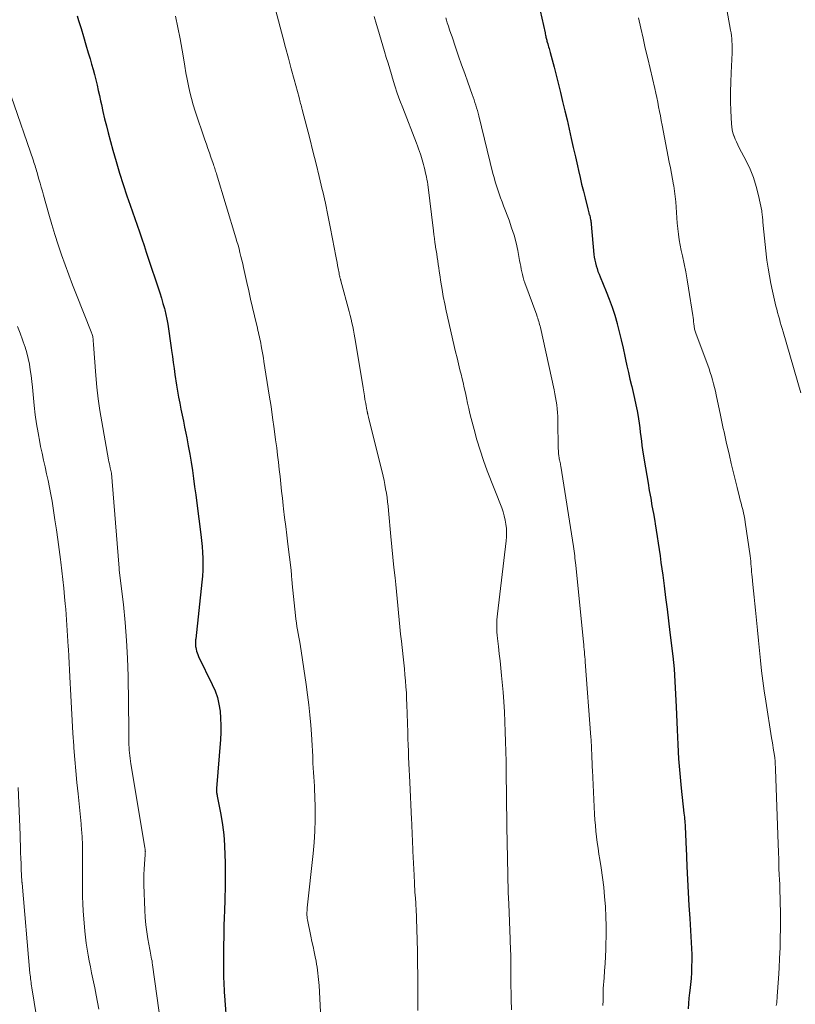
# Model space of a CAD drawing. Units: feet. Extents: x 1980000 to 1985034, y 575000 to 580000.
# Drawn here: x 1980525 to 1980644, y 575751 to 575902 of the extents above; entities that cross this region are included whole.
import ezdxf

# ---------------------------------------------------------------- set-up
doc = ezdxf.new("R2010")
doc.units = ezdxf.units.FT
doc.header["$LTSCALE"] = 100
doc.header["$MEASUREMENT"] = 0
doc.layers.add('CONTOUR INDEX', color=32, linetype='Continuous', lineweight=25)
doc.layers.add('CONTOUR INTERMEDIATE', color=40, linetype='Continuous', lineweight=15)

msp = doc.modelspace()

# ---------------------------------------------------------------- linework, layer by layer
at = {"layer": 'CONTOUR INDEX', "flags": 128}
for points, elevation in [([(1980604.74, 575904.41), (1980605.72, 575899.91), (1980605.76, 575899.75), (1980605.79, 575899.59), (1980605.83, 575899.43), (1980605.86, 575899.27), (1980605.9, 575899.11), (1980605.94, 575898.95), (1980605.98, 575898.8), (1980606.02, 575898.64), (1980606.07, 575898.48), (1980606.13, 575898.24), (1980606.2, 575898.01), (1980606.27, 575897.77), (1980606.34, 575897.54), (1980606.52, 575896.9), (1980606.67, 575896.34), (1980606.82, 575895.79), (1980606.97, 575895.23), (1980607.11, 575894.67), (1980608.08, 575890.8), (1980608.42, 575889.39), (1980608.76, 575887.99), (1980609.09, 575886.58), (1980609.41, 575885.17), (1980609.74, 575883.76), (1980610.05, 575882.35), (1980610.37, 575880.95), (1980610.69, 575879.55), (1980610.85, 575878.84), (1980611.09, 575877.79), (1980611.33, 575876.74), (1980611.59, 575875.69), (1980611.85, 575874.65), (1980612.26, 575872.98), (1980612.32, 575872.76), (1980612.38, 575872.55), (1980612.43, 575872.34), (1980612.5, 575872.13), (1980612.52, 575872.06), (1980612.56, 575871.89), (1980612.61, 575871.71), (1980612.65, 575871.54), (1980612.68, 575871.36), (1980612.72, 575871.18), (1980612.74, 575871), (1980612.77, 575870.82), (1980612.78, 575870.64), (1980613.22, 575866), (1980613.27, 575865.56), (1980613.35, 575865.12), (1980613.44, 575864.69), (1980613.55, 575864.25), (1980613.69, 575863.83), (1980613.83, 575863.4), (1980613.99, 575862.99), (1980614.15, 575862.57), (1980615.08, 575860.33), (1980615.56, 575859.12), (1980616, 575857.9), (1980616.39, 575856.67), (1980616.75, 575855.42), (1980616.76, 575855.37), (1980617.08, 575854.14), (1980617.38, 575852.9), (1980617.67, 575851.65), (1980617.94, 575850.41), (1980618.04, 575849.92), (1980618.25, 575848.92), (1980618.48, 575847.91), (1980618.72, 575846.91), (1980618.97, 575845.92), (1980619, 575845.78), (1980619.23, 575844.85), (1980619.44, 575843.92), (1980619.63, 575842.97), (1980619.81, 575842.03), (1980619.91, 575841.49), (1980620.02, 575840.81), (1980620.13, 575840.14), (1980620.22, 575839.46), (1980620.3, 575838.78), (1980620.38, 575838.1), (1980620.47, 575837.42), (1980620.56, 575836.74), (1980620.67, 575836.06), (1980620.91, 575834.51), (1980621.1, 575833.33), (1980621.29, 575832.16), (1980621.49, 575830.99), (1980621.69, 575829.82), (1980621.9, 575828.65), (1980622.1, 575827.48), (1980622.31, 575826.31), (1980622.51, 575825.14), (1980622.57, 575824.75), (1980622.73, 575823.77), (1980622.89, 575822.79), (1980623.05, 575821.8), (1980623.19, 575820.82), (1980623.33, 575819.83), (1980623.47, 575818.84), (1980623.61, 575817.86), (1980623.74, 575816.87), (1980623.95, 575815.26), (1980624.18, 575813.46), (1980624.41, 575811.67), (1980624.63, 575809.87), (1980624.85, 575808.08), (1980625.27, 575804.46), (1980625.38, 575803.49), (1980625.47, 575802.53), (1980625.54, 575801.56), (1980625.61, 575800.59), (1980625.66, 575799.63), (1980625.71, 575798.66), (1980625.75, 575797.69), (1980625.79, 575796.72), (1980625.93, 575793.21), (1980626.04, 575790.97), (1980626.18, 575788.74), (1980626.37, 575786.51), (1980626.58, 575784.28), (1980627, 575780.41), (1980627.03, 575780.12), (1980627.06, 575779.83), (1980627.09, 575779.54), (1980627.12, 575779.25), (1980627.15, 575778.96), (1980627.17, 575778.67), (1980627.19, 575778.38), (1980627.2, 575778.09), (1980627.22, 575777.5), (1980627.24, 575776.92), (1980627.27, 575776.34), (1980627.29, 575775.75), (1980627.32, 575775.17), (1980627.44, 575772.28), (1980627.54, 575770.28), (1980627.64, 575768.29), (1980627.75, 575766.3), (1980627.87, 575764.31), (1980628.11, 575760.63), (1980628.15, 575759.71), (1980628.18, 575758.79), (1980628.19, 575757.87), (1980628.17, 575756.95), (1980628.13, 575756.03), (1980628.08, 575755.11), (1980627.99, 575754.19), (1980627.89, 575753.28), (1980627.85, 575752.94), (1980627.75, 575752.12), (1980627.68, 575751.3), (1980627.62, 575750.48)], 960), ([(1980534.1, 575902.51), (1980534.3, 575901.84), (1980534.68, 575900.59), (1980535.05, 575899.35), (1980535.42, 575898.1), (1980535.8, 575896.86), (1980536.08, 575895.92), (1980536.31, 575895.12), (1980536.53, 575894.33), (1980536.74, 575893.53), (1980536.95, 575892.73), (1980537.14, 575891.92), (1980537.33, 575891.12), (1980537.51, 575890.31), (1980537.68, 575889.5), (1980537.8, 575888.95), (1980538.04, 575887.86), (1980538.29, 575886.78), (1980538.56, 575885.7), (1980538.84, 575884.63), (1980539.55, 575881.97), (1980540.05, 575880.21), (1980540.57, 575878.45), (1980541.13, 575876.7), (1980541.71, 575874.96), (1980542.2, 575873.55), (1980542.56, 575872.52), (1980542.91, 575871.49), (1980543.27, 575870.46), (1980543.63, 575869.43), (1980543.98, 575868.4), (1980544.33, 575867.36), (1980544.68, 575866.33), (1980545.03, 575865.29), (1980546.48, 575860.89), (1980546.74, 575860.1), (1980546.99, 575859.3), (1980547.22, 575858.49), (1980547.44, 575857.69), (1980547.49, 575857.5), (1980547.67, 575856.78), (1980547.83, 575856.06), (1980547.97, 575855.33), (1980548.09, 575854.6), (1980548.2, 575853.87), (1980548.3, 575853.14), (1980548.4, 575852.41), (1980548.5, 575851.67), (1980548.54, 575851.3), (1980548.67, 575850.38), (1980548.79, 575849.46), (1980548.93, 575848.54), (1980549.06, 575847.62), (1980549.32, 575845.99), (1980549.47, 575845.06), (1980549.63, 575844.14), (1980549.8, 575843.22), (1980549.97, 575842.3), (1980550.16, 575841.38), (1980550.35, 575840.46), (1980550.53, 575839.54), (1980550.72, 575838.62), (1980550.87, 575837.91), (1980551.11, 575836.67), (1980551.34, 575835.43), (1980551.55, 575834.18), (1980551.74, 575832.93), (1980551.91, 575831.68), (1980552.08, 575830.43), (1980552.25, 575829.18), (1980552.41, 575827.92), (1980553.03, 575823.09), (1980553.14, 575822.19), (1980553.22, 575821.28), (1980553.28, 575820.37), (1980553.32, 575819.46), (1980553.33, 575818.56), (1980553.31, 575817.65), (1980553.26, 575816.74), (1980553.18, 575815.83), (1980552.24, 575807.12), (1980552.23, 575806.96), (1980552.21, 575806.79), (1980552.2, 575806.63), (1980552.19, 575806.46), (1980552.19, 575806.29), (1980552.2, 575806.13), (1980552.22, 575805.97), (1980552.25, 575805.8), (1980552.3, 575805.55), (1980552.36, 575805.26), (1980552.45, 575804.98), (1980552.55, 575804.71), (1980552.67, 575804.44), (1980554.78, 575800.14), (1980555.21, 575799.15), (1980555.56, 575798.14), (1980555.8, 575797.1), (1980555.97, 575796.04), (1980556.05, 575794.96), (1980556.1, 575793.88), (1980556.08, 575792.8), (1980556.02, 575791.71), (1980555.43, 575784.19), (1980555.42, 575784.04), (1980555.42, 575783.9), (1980555.43, 575783.76), (1980555.44, 575783.61), (1980555.46, 575783.47), (1980555.48, 575783.33), (1980555.51, 575783.18), (1980555.53, 575783.04), (1980556.08, 575780.22), (1980556.34, 575778.67), (1980556.55, 575777.1), (1980556.66, 575775.53), (1980556.72, 575773.96), (1980556.73, 575773), (1980556.74, 575771.1), (1980556.73, 575769.19), (1980556.69, 575767.29), (1980556.64, 575765.39), (1980556.61, 575764.54), (1980556.56, 575763.06), (1980556.53, 575761.58), (1980556.51, 575760.1), (1980556.5, 575758.62), (1980556.49, 575756.72), (1980556.49, 575756.19), (1980556.5, 575755.66), (1980556.51, 575755.12), (1980556.53, 575754.59), (1980556.55, 575754.06), (1980556.58, 575753.53), (1980556.62, 575753), (1980556.65, 575752.47), (1980557.37, 575742.88)], 980)]:
    msp.add_lwpolyline(points, dxfattribs=dict(at, elevation=elevation))
at = {"layer": 'CONTOUR INTERMEDIATE', "flags": 128}
for points, elevation in [([(1980632.18, 575911.26), (1980634.13, 575900.36), (1980634.2, 575899.93), (1980634.26, 575899.49), (1980634.3, 575899.06), (1980634.34, 575898.62), (1980634.36, 575898.18), (1980634.37, 575897.74), (1980634.36, 575897.3), (1980634.35, 575896.86), (1980634.2, 575893.81), (1980634.15, 575892.35), (1980634.12, 575890.89), (1980634.14, 575889.43), (1980634.19, 575887.96), (1980634.28, 575885.98), (1980634.32, 575885.52), (1980634.39, 575885.06), (1980634.5, 575884.61), (1980634.64, 575884.17), (1980634.66, 575884.12), (1980634.83, 575883.66), (1980635.03, 575883.21), (1980635.23, 575882.76), (1980635.46, 575882.32), (1980636.5, 575880.35), (1980637.11, 575879.06), (1980637.65, 575877.75), (1980638.07, 575876.4), (1980638.41, 575875.02), (1980638.9, 575872.65), (1980638.94, 575872.43), (1980638.97, 575872.22), (1980638.99, 575872.01), (1980639.01, 575871.79), (1980639.03, 575871.58), (1980639.05, 575871.36), (1980639.06, 575871.15), (1980639.08, 575870.93), (1980639.22, 575869.43), (1980639.31, 575868.46), (1980639.41, 575867.49), (1980639.52, 575866.53), (1980639.64, 575865.57), (1980639.7, 575865.1), (1980639.87, 575863.9), (1980640.07, 575862.71), (1980640.3, 575861.53), (1980640.55, 575860.35), (1980641.07, 575858.09), (1980641.19, 575857.6), (1980641.32, 575857.1), (1980641.46, 575856.61), (1980641.6, 575856.12), (1980641.74, 575855.63), (1980641.89, 575855.13), (1980642.03, 575854.64), (1980642.18, 575854.15), (1980644.91, 575844.8)], 952), ([(1980549.16, 575902.49), (1980549.52, 575900.76), (1980549.85, 575899.03), (1980550.16, 575897.29), (1980550.4, 575895.8), (1980550.57, 575894.81), (1980550.75, 575893.82), (1980550.94, 575892.82), (1980551.13, 575891.83), (1980551.34, 575890.85), (1980551.58, 575889.87), (1980551.86, 575888.9), (1980552.17, 575887.94), (1980553.65, 575883.55), (1980553.88, 575882.88), (1980554.11, 575882.21), (1980554.34, 575881.54), (1980554.57, 575880.88), (1980554.91, 575879.94), (1980554.97, 575879.74), (1980555.04, 575879.55), (1980555.11, 575879.35), (1980555.17, 575879.15), (1980555.23, 575878.95), (1980555.29, 575878.76), (1980555.36, 575878.56), (1980555.42, 575878.36), (1980558.39, 575868.54), (1980558.56, 575867.97), (1980558.72, 575867.41), (1980558.88, 575866.84), (1980559.02, 575866.27), (1980559.17, 575865.7), (1980559.31, 575865.13), (1980559.44, 575864.56), (1980559.57, 575863.99), (1980560.07, 575861.72), (1980560.36, 575860.43), (1980560.65, 575859.15), (1980560.94, 575857.87), (1980561.24, 575856.59), (1980561.69, 575854.69), (1980561.77, 575854.36), (1980561.85, 575854.03), (1980561.92, 575853.7), (1980562, 575853.36), (1980562.07, 575853.03), (1980562.14, 575852.7), (1980562.2, 575852.37), (1980562.27, 575852.04), (1980562.33, 575851.68), (1980562.43, 575851.16), (1980562.52, 575850.65), (1980562.6, 575850.13), (1980562.69, 575849.62), (1980563.51, 575844.42), (1980563.77, 575842.72), (1980564.02, 575841.01), (1980564.26, 575839.31), (1980564.48, 575837.6), (1980564.64, 575836.38), (1980564.78, 575835.28), (1980564.91, 575834.18), (1980565.03, 575833.08), (1980565.15, 575831.97), (1980565.26, 575830.87), (1980565.38, 575829.76), (1980565.51, 575828.66), (1980565.64, 575827.56), (1980565.7, 575827.05), (1980565.86, 575825.7), (1980566.02, 575824.34), (1980566.19, 575822.98), (1980566.35, 575821.63), (1980566.84, 575817.65), (1980566.86, 575817.39), (1980566.89, 575817.13), (1980566.91, 575816.86), (1980566.93, 575816.6), (1980566.95, 575816.33), (1980566.97, 575816.07), (1980566.99, 575815.8), (1980567.02, 575815.54), (1980567.51, 575810.69), (1980567.57, 575810.14), (1980567.65, 575809.59), (1980567.74, 575809.04), (1980567.84, 575808.5), (1980567.94, 575807.96), (1980568.04, 575807.41), (1980568.13, 575806.87), (1980568.21, 575806.32), (1980569.15, 575800.12), (1980569.37, 575798.58), (1980569.56, 575797.03), (1980569.71, 575795.48), (1980569.85, 575793.93), (1980569.95, 575792.54), (1980570.01, 575791.68), (1980570.07, 575790.82), (1980570.11, 575789.96), (1980570.15, 575789.1), (1980570.16, 575788.79), (1980570.19, 575788.08), (1980570.23, 575787.38), (1980570.27, 575786.68), (1980570.32, 575785.98), (1980570.37, 575785.28), (1980570.41, 575784.57), (1980570.44, 575783.87), (1980570.46, 575783.17), (1980570.51, 575781.12), (1980570.52, 575779.4), (1980570.48, 575777.68), (1980570.37, 575775.96), (1980570.22, 575774.24), (1980569.33, 575765.96), (1980569.3, 575765.73), (1980569.29, 575765.5), (1980569.28, 575765.26), (1980569.27, 575765.03), (1980569.28, 575764.8), (1980569.3, 575764.56), (1980569.32, 575764.33), (1980569.36, 575764.1), (1980569.87, 575761.59), (1980570.04, 575760.8), (1980570.2, 575760.01), (1980570.36, 575759.22), (1980570.52, 575758.43), (1980570.66, 575757.78), (1980570.75, 575757.31), (1980570.83, 575756.85), (1980570.9, 575756.38), (1980570.96, 575755.91), (1980571.01, 575755.44), (1980571.05, 575754.97), (1980571.09, 575754.5), (1980571.12, 575754.03), (1980571.78, 575741.86)], 976), ([(1980564.51, 575903.29), (1980565.58, 575899.28), (1980566.01, 575897.66), (1980566.44, 575896.04), (1980566.88, 575894.42), (1980567.31, 575892.8), (1980568.06, 575890.02), (1980568.12, 575889.79), (1980568.18, 575889.56), (1980568.25, 575889.32), (1980568.31, 575889.09), (1980568.37, 575888.86), (1980568.43, 575888.63), (1980568.49, 575888.4), (1980568.55, 575888.17), (1980569.69, 575883.75), (1980570.18, 575881.81), (1980570.67, 575879.86), (1980571.15, 575877.91), (1980571.61, 575875.95), (1980571.68, 575875.64), (1980572.09, 575873.84), (1980572.49, 575872.03), (1980572.85, 575870.22), (1980573.21, 575868.4), (1980573.71, 575865.71), (1980573.79, 575865.24), (1980573.88, 575864.77), (1980573.97, 575864.3), (1980574.06, 575863.83), (1980574.19, 575863.1), (1980574.21, 575862.99), (1980574.23, 575862.89), (1980574.26, 575862.78), (1980574.28, 575862.68), (1980574.29, 575862.65), (1980574.31, 575862.56), (1980574.33, 575862.47), (1980574.35, 575862.38), (1980574.37, 575862.29), (1980574.39, 575862.21), (1980574.41, 575862.12), (1980574.44, 575862.03), (1980574.46, 575861.94), (1980575.74, 575857.23), (1980575.88, 575856.66), (1980576.02, 575856.09), (1980576.15, 575855.52), (1980576.28, 575854.95), (1980576.39, 575854.38), (1980576.5, 575853.8), (1980576.61, 575853.23), (1980576.7, 575852.65), (1980577.86, 575845.56), (1980577.96, 575844.96), (1980578.06, 575844.36), (1980578.16, 575843.76), (1980578.27, 575843.17), (1980578.45, 575842.14), (1980578.47, 575842.06), (1980578.48, 575841.98), (1980578.5, 575841.9), (1980578.52, 575841.82), (1980578.54, 575841.74), (1980578.56, 575841.66), (1980578.58, 575841.58), (1980578.6, 575841.5), (1980578.61, 575841.45), (1980578.64, 575841.35), (1980578.67, 575841.25), (1980578.69, 575841.15), (1980578.72, 575841.05), (1980580.92, 575832.04), (1980581.07, 575831.39), (1980581.2, 575830.74), (1980581.32, 575830.09), (1980581.43, 575829.43), (1980581.53, 575828.77), (1980581.62, 575828.11), (1980581.69, 575827.45), (1980581.76, 575826.79), (1980582.14, 575822.8), (1980582.29, 575821.22), (1980582.44, 575819.63), (1980582.6, 575818.05), (1980582.76, 575816.47), (1980582.86, 575815.47), (1980582.97, 575814.39), (1980583.07, 575813.3), (1980583.18, 575812.21), (1980583.28, 575811.12), (1980583.38, 575810.03), (1980583.49, 575808.95), (1980583.61, 575807.86), (1980583.73, 575806.77), (1980584, 575804.37), (1980584.09, 575803.45), (1980584.19, 575802.54), (1980584.27, 575801.63), (1980584.36, 575800.71), (1980584.43, 575799.8), (1980584.49, 575798.88), (1980584.53, 575797.96), (1980584.57, 575797.05), (1980584.7, 575792.79), (1980584.73, 575791.84), (1980584.76, 575790.89), (1980584.8, 575789.94), (1980584.84, 575788.99), (1980584.88, 575788.04), (1980584.93, 575787.09), (1980584.97, 575786.14), (1980585.02, 575785.2), (1980585.29, 575779.45), (1980585.32, 575778.84), (1980585.35, 575778.24), (1980585.37, 575777.63), (1980585.4, 575777.02), (1980585.42, 575776.42), (1980585.45, 575775.81), (1980585.47, 575775.2), (1980585.5, 575774.6), (1980585.68, 575770.96), (1980585.7, 575770.55), (1980585.72, 575770.13), (1980585.73, 575769.71), (1980585.75, 575769.3), (1980585.78, 575768.77), (1980585.78, 575768.62), (1980585.79, 575768.47), (1980585.8, 575768.32), (1980585.81, 575768.17), (1980585.83, 575768.01), (1980585.84, 575767.86), (1980585.85, 575767.71), (1980585.87, 575767.56), (1980585.9, 575767.2), (1980585.92, 575766.87), (1980585.95, 575766.54), (1980585.96, 575766.21), (1980585.98, 575765.88), (1980586.13, 575761.04), (1980586.18, 575759.24), (1980586.22, 575757.43), (1980586.24, 575755.63), (1980586.24, 575753.82), (1980586.24, 575752.61), (1980586.24, 575751.41), (1980586.23, 575750.21)], 972), ([(1980579.57, 575902.42), (1980579.9, 575901.21), (1980580.1, 575900.54), (1980580.36, 575899.67), (1980580.62, 575898.79), (1980580.89, 575897.92), (1980581.16, 575897.05), (1980581.42, 575896.17), (1980581.69, 575895.3), (1980581.95, 575894.42), (1980582.21, 575893.55), (1980582.37, 575892.99), (1980582.73, 575891.83), (1980583.1, 575890.69), (1980583.51, 575889.55), (1980583.93, 575888.43), (1980586.06, 575883.02), (1980586.22, 575882.6), (1980586.37, 575882.18), (1980586.51, 575881.76), (1980586.65, 575881.33), (1980586.69, 575881.19), (1980586.8, 575880.83), (1980586.9, 575880.47), (1980587.01, 575880.11), (1980587.11, 575879.75), (1980587.2, 575879.38), (1980587.3, 575879.02), (1980587.39, 575878.65), (1980587.48, 575878.29), (1980587.49, 575878.25), (1980587.57, 575877.87), (1980587.65, 575877.48), (1980587.71, 575877.09), (1980587.76, 575876.7), (1980588.63, 575869.61), (1980588.7, 575869.02), (1980588.78, 575868.43), (1980588.87, 575867.84), (1980588.96, 575867.25), (1980588.97, 575867.13), (1980589.05, 575866.6), (1980589.14, 575866.07), (1980589.21, 575865.54), (1980589.29, 575865.01), (1980589.37, 575864.47), (1980589.45, 575863.94), (1980589.53, 575863.41), (1980589.61, 575862.88), (1980589.78, 575861.73), (1980589.96, 575860.63), (1980590.15, 575859.53), (1980590.37, 575858.43), (1980590.61, 575857.34), (1980592.04, 575851.1), (1980592.26, 575850.18), (1980592.47, 575849.26), (1980592.7, 575848.34), (1980592.92, 575847.43), (1980592.99, 575847.16), (1980593.18, 575846.37), (1980593.36, 575845.59), (1980593.53, 575844.8), (1980593.7, 575844.01), (1980593.86, 575843.21), (1980594.04, 575842.42), (1980594.23, 575841.64), (1980594.42, 575840.85), (1980594.85, 575839.19), (1980595.29, 575837.59), (1980595.77, 575836), (1980596.31, 575834.43), (1980596.88, 575832.87), (1980599.09, 575827.17), (1980599.3, 575826.56), (1980599.49, 575825.94), (1980599.63, 575825.32), (1980599.74, 575824.68), (1980599.81, 575824.04), (1980599.85, 575823.4), (1980599.83, 575822.76), (1980599.78, 575822.12), (1980598.46, 575810.96), (1980598.41, 575810.49), (1980598.37, 575810.02), (1980598.35, 575809.55), (1980598.33, 575809.08), (1980598.33, 575808.61), (1980598.35, 575808.14), (1980598.38, 575807.67), (1980598.43, 575807.2), (1980598.58, 575805.94), (1980598.71, 575804.84), (1980598.84, 575803.74), (1980598.96, 575802.64), (1980599.07, 575801.54), (1980599.17, 575800.48), (1980599.31, 575798.97), (1980599.43, 575797.46), (1980599.52, 575795.94), (1980599.59, 575794.42), (1980599.64, 575792.91), (1980599.69, 575791.39), (1980599.72, 575789.87), (1980599.75, 575788.35), (1980599.85, 575781.25), (1980599.85, 575780.91), (1980599.86, 575780.56), (1980599.86, 575780.22), (1980599.87, 575779.88), (1980599.87, 575779.47), (1980599.88, 575779.33), (1980599.88, 575779.19), (1980599.88, 575779.05), (1980599.88, 575778.91), (1980599.88, 575778.77), (1980599.89, 575778.63), (1980599.89, 575778.48), (1980599.89, 575778.34), (1980599.97, 575773.56), (1980599.99, 575772.68), (1980600.01, 575771.81), (1980600.03, 575770.93), (1980600.05, 575770.05), (1980600.07, 575769.18), (1980600.1, 575768.3), (1980600.13, 575767.43), (1980600.16, 575766.55), (1980600.38, 575761.12), (1980600.4, 575760.55), (1980600.42, 575759.98), (1980600.44, 575759.41), (1980600.47, 575758.84), (1980600.47, 575758.62), (1980600.49, 575758.17), (1980600.5, 575757.71), (1980600.5, 575757.25), (1980600.5, 575756.79), (1980600.5, 575756.33), (1980600.5, 575755.87), (1980600.5, 575755.41), (1980600.51, 575754.95), (1980600.55, 575751.9), (1980600.59, 575750.32)], 968), ([(1980590.54, 575902.23), (1980590.64, 575901.87), (1980590.76, 575901.48), (1980590.94, 575900.94), (1980591.12, 575900.39), (1980591.3, 575899.84), (1980591.49, 575899.3), (1980592.03, 575897.71), (1980592.49, 575896.37), (1980592.95, 575895.04), (1980593.42, 575893.71), (1980593.9, 575892.37), (1980594.57, 575890.49), (1980594.71, 575890.09), (1980594.85, 575889.68), (1980594.98, 575889.27), (1980595.11, 575888.86), (1980595.24, 575888.45), (1980595.36, 575888.03), (1980595.47, 575887.62), (1980595.58, 575887.2), (1980597.75, 575878.39), (1980597.92, 575877.76), (1980598.09, 575877.13), (1980598.29, 575876.5), (1980598.49, 575875.88), (1980598.7, 575875.26), (1980598.92, 575874.64), (1980599.15, 575874.03), (1980599.38, 575873.42), (1980600.21, 575871.22), (1980600.61, 575870.07), (1980600.98, 575868.92), (1980601.28, 575867.75), (1980601.54, 575866.57), (1980601.83, 575865.04), (1980601.91, 575864.62), (1980602, 575864.19), (1980602.08, 575863.76), (1980602.16, 575863.33), (1980602.25, 575862.91), (1980602.36, 575862.48), (1980602.49, 575862.07), (1980602.62, 575861.66), (1980604.45, 575856.67), (1980604.53, 575856.44), (1980604.61, 575856.21), (1980604.69, 575855.97), (1980604.76, 575855.74), (1980604.84, 575855.5), (1980604.9, 575855.26), (1980604.96, 575855.02), (1980605.02, 575854.78), (1980607.12, 575845.25), (1980607.23, 575844.67), (1980607.34, 575844.1), (1980607.44, 575843.52), (1980607.52, 575842.94), (1980607.58, 575842.35), (1980607.64, 575841.77), (1980607.67, 575841.18), (1980607.69, 575840.6), (1980607.76, 575836.24), (1980607.77, 575835.98), (1980607.79, 575835.73), (1980607.81, 575835.47), (1980607.84, 575835.22), (1980607.85, 575835.1), (1980607.88, 575834.91), (1980607.91, 575834.71), (1980607.95, 575834.52), (1980607.99, 575834.33), (1980608.03, 575834.14), (1980608.07, 575833.94), (1980608.1, 575833.75), (1980608.13, 575833.56), (1980610.07, 575821.25), (1980610.13, 575820.89), (1980610.18, 575820.54), (1980610.22, 575820.18), (1980610.27, 575819.82), (1980610.31, 575819.47), (1980610.35, 575819.11), (1980610.38, 575818.76), (1980610.42, 575818.4), (1980611.6, 575806.64), (1980611.64, 575806.26), (1980611.68, 575805.88), (1980611.71, 575805.5), (1980611.75, 575805.12), (1980611.78, 575804.74), (1980611.82, 575804.35), (1980611.85, 575803.97), (1980611.88, 575803.59), (1980612.74, 575792.08), (1980612.77, 575791.66), (1980612.79, 575791.25), (1980612.82, 575790.84), (1980612.84, 575790.43), (1980612.86, 575790.01), (1980612.88, 575789.6), (1980612.89, 575789.19), (1980612.91, 575788.77), (1980612.91, 575788.74), (1980612.92, 575788.31), (1980612.94, 575787.89), (1980612.96, 575787.46), (1980612.98, 575787.03), (1980613.32, 575780.28), (1980613.37, 575779.4), (1980613.44, 575778.53), (1980613.52, 575777.66), (1980613.62, 575776.79), (1980613.73, 575775.92), (1980613.85, 575775.05), (1980613.98, 575774.18), (1980614.11, 575773.32), (1980614.31, 575772.04), (1980614.52, 575770.56), (1980614.71, 575769.09), (1980614.85, 575767.61), (1980614.97, 575766.12), (1980614.97, 575766.02), (1980615.04, 575764.59), (1980615.08, 575763.15), (1980615.08, 575761.71), (1980615.05, 575760.27), (1980615.02, 575759.58), (1980614.97, 575758.49), (1980614.92, 575757.4), (1980614.85, 575756.31), (1980614.78, 575755.22), (1980614.65, 575753.57), (1980614.63, 575753.3), (1980614.62, 575753.04), (1980614.61, 575752.78), (1980614.61, 575752.51), (1980614.61, 575752.49), (1980614.61, 575752.23), (1980614.6, 575751.98), (1980614.6, 575751.73), (1980614.6, 575751.48), (1980614.59, 575751.22), (1980614.59, 575750.97)], 964), ([(1980620.04, 575902.22), (1980620.38, 575900.66), (1980620.73, 575899.11), (1980621.08, 575897.56), (1980621.44, 575896.01), (1980622.51, 575891.4), (1980622.67, 575890.7), (1980622.83, 575890), (1980622.97, 575889.3), (1980623.12, 575888.6), (1980623.26, 575887.9), (1980623.39, 575887.2), (1980623.53, 575886.49), (1980623.67, 575885.79), (1980624.74, 575880.14), (1980624.91, 575879.26), (1980625.07, 575878.39), (1980625.23, 575877.51), (1980625.39, 575876.64), (1980625.42, 575876.5), (1980625.55, 575875.69), (1980625.66, 575874.88), (1980625.74, 575874.07), (1980625.8, 575873.25), (1980625.85, 575872.43), (1980625.91, 575871.61), (1980625.97, 575870.79), (1980626.05, 575869.98), (1980626.05, 575869.93), (1980626.15, 575869.09), (1980626.27, 575868.25), (1980626.42, 575867.42), (1980626.59, 575866.6), (1980626.77, 575865.79), (1980627.04, 575864.56), (1980627.28, 575863.33), (1980627.5, 575862.09), (1980627.71, 575860.85), (1980628.35, 575856.65), (1980628.39, 575856.32), (1980628.44, 575856), (1980628.48, 575855.67), (1980628.52, 575855.35), (1980628.55, 575855.02), (1980628.57, 575854.86), (1980628.6, 575854.7), (1980628.63, 575854.54), (1980628.67, 575854.39), (1980628.71, 575854.23), (1980628.76, 575854.08), (1980628.81, 575853.92), (1980628.86, 575853.77), (1980630.63, 575849.03), (1980630.83, 575848.47), (1980631.02, 575847.91), (1980631.2, 575847.34), (1980631.37, 575846.77), (1980631.53, 575846.2), (1980631.68, 575845.62), (1980631.81, 575845.05), (1980631.94, 575844.47), (1980632.58, 575841.39), (1980632.69, 575840.88), (1980632.8, 575840.37), (1980632.91, 575839.86), (1980633.02, 575839.35), (1980633.13, 575838.84), (1980633.25, 575838.33), (1980633.36, 575837.83), (1980633.48, 575837.32), (1980633.95, 575835.22), (1980634.23, 575833.99), (1980634.52, 575832.77), (1980634.82, 575831.54), (1980635.12, 575830.32), (1980635.5, 575828.84), (1980635.62, 575828.36), (1980635.74, 575827.88), (1980635.87, 575827.4), (1980635.99, 575826.92), (1980636.1, 575826.44), (1980636.2, 575825.96), (1980636.29, 575825.47), (1980636.37, 575824.98), (1980637.11, 575819.82), (1980637.16, 575819.42), (1980637.21, 575819.02), (1980637.25, 575818.62), (1980637.29, 575818.21), (1980637.33, 575817.81), (1980637.36, 575817.41), (1980637.4, 575817), (1980637.44, 575816.6), (1980637.55, 575815.45), (1980637.65, 575814.47), (1980637.75, 575813.49), (1980637.84, 575812.51), (1980637.94, 575811.53), (1980638.09, 575810.01), (1980638.24, 575808.46), (1980638.39, 575806.9), (1980638.54, 575805.35), (1980638.7, 575803.8), (1980638.87, 575802.25), (1980639.06, 575800.7), (1980639.27, 575799.15), (1980639.51, 575797.61), (1980640.41, 575791.98), (1980640.49, 575791.44), (1980640.58, 575790.91), (1980640.66, 575790.37), (1980640.75, 575789.84), (1980640.9, 575788.94), (1980640.91, 575788.86), (1980640.92, 575788.77), (1980640.93, 575788.69), (1980640.94, 575788.6), (1980640.95, 575788.52), (1980640.95, 575788.44), (1980640.96, 575788.35), (1980640.96, 575788.27), (1980640.97, 575788.02), (1980640.98, 575787.81), (1980640.99, 575787.6), (1980641, 575787.4), (1980641, 575787.19), (1980641.41, 575775.7), (1980641.45, 575774.49), (1980641.5, 575773.28), (1980641.54, 575772.07), (1980641.59, 575770.87), (1980641.61, 575770.39), (1980641.65, 575769.42), (1980641.68, 575768.45), (1980641.71, 575767.49), (1980641.74, 575766.52), (1980641.76, 575765.55), (1980641.77, 575764.59), (1980641.77, 575763.62), (1980641.76, 575762.65), (1980641.74, 575761.37), (1980641.7, 575759.81), (1980641.64, 575758.24), (1980641.56, 575756.68), (1980641.47, 575755.12), (1980641.28, 575752.41), (1980641.27, 575752.21), (1980641.25, 575752), (1980641.23, 575751.79), (1980641.21, 575751.59), (1980641.19, 575751.38), (1980641.16, 575751.18), (1980641.13, 575750.97)], 956), ([(1980524, 575890.24), (1980527.39, 575880.32), (1980527.48, 575880.06), (1980527.57, 575879.81), (1980527.65, 575879.55), (1980527.73, 575879.3), (1980527.81, 575879.04), (1980527.89, 575878.78), (1980527.97, 575878.52), (1980528.04, 575878.27), (1980528.24, 575877.54), (1980528.42, 575876.93), (1980528.59, 575876.31), (1980528.76, 575875.69), (1980528.94, 575875.07), (1980529.76, 575872.14), (1980530.21, 575870.58), (1980530.69, 575869.02), (1980531.19, 575867.47), (1980531.7, 575865.93), (1980532.24, 575864.4), (1980532.8, 575862.87), (1980533.38, 575861.34), (1980533.97, 575859.83), (1980536.25, 575854.13), (1980536.3, 575854), (1980536.34, 575853.87), (1980536.39, 575853.73), (1980536.43, 575853.6), (1980536.44, 575853.56), (1980536.47, 575853.44), (1980536.49, 575853.33), (1980536.51, 575853.22), (1980536.52, 575853.1), (1980536.53, 575852.96), (1980536.55, 575852.78), (1980536.56, 575852.59), (1980536.58, 575852.4), (1980536.59, 575852.22), (1980536.95, 575847.43), (1980537.11, 575845.65), (1980537.31, 575843.87), (1980537.57, 575842.11), (1980537.86, 575840.35), (1980538.9, 575834.56), (1980538.96, 575834.24), (1980539.03, 575833.93), (1980539.1, 575833.61), (1980539.17, 575833.3), (1980539.31, 575832.7), (1980539.31, 575832.68), (1980539.32, 575832.67), (1980539.32, 575832.65), (1980539.32, 575832.63), (1980539.33, 575832.57), (1980539.34, 575832.56), (1980539.34, 575832.54), (1980539.34, 575832.53), (1980539.34, 575832.51), (1980540.47, 575818.57), (1980540.47, 575818.51), (1980540.48, 575818.45), (1980540.48, 575818.4), (1980540.49, 575818.34), (1980540.5, 575818.23), (1980540.5, 575818.14), (1980540.51, 575817.98), (1980540.52, 575817.9), (1980540.52, 575817.83), (1980540.53, 575817.75), (1980540.54, 575817.67), (1980541.17, 575812.37), (1980541.44, 575809.63), (1980541.66, 575806.9), (1980541.8, 575804.15), (1980541.88, 575801.41), (1980541.98, 575793.2), (1980541.99, 575792.75), (1980541.99, 575792.29), (1980542, 575791.84), (1980542, 575791.38), (1980542.01, 575791.31), (1980542.02, 575790.89), (1980542.04, 575790.48), (1980542.07, 575790.06), (1980542.1, 575789.65), (1980542.15, 575789.24), (1980542.2, 575788.83), (1980542.26, 575788.42), (1980542.33, 575788.01), (1980544.46, 575775.16), (1980544.47, 575775.07), (1980544.49, 575774.97), (1980544.5, 575774.88), (1980544.51, 575774.78), (1980544.51, 575774.76), (1980544.52, 575774.68), (1980544.52, 575774.59), (1980544.53, 575774.51), (1980544.52, 575774.43), (1980544.52, 575774.34), (1980544.52, 575774.26), (1980544.51, 575774.17), (1980544.51, 575774.09), (1980544.39, 575772.65), (1980544.34, 575771.85), (1980544.3, 575771.04), (1980544.3, 575770.24), (1980544.31, 575769.44), (1980544.43, 575765.56), (1980544.49, 575764.46), (1980544.59, 575763.36), (1980544.74, 575762.26), (1980544.92, 575761.17), (1980545.22, 575759.58), (1980545.27, 575759.28), (1980545.33, 575758.99), (1980545.38, 575758.69), (1980545.44, 575758.4), (1980545.49, 575758.1), (1980545.55, 575757.81), (1980545.59, 575757.51), (1980545.64, 575757.21), (1980546.96, 575747.73)], 984), ([(1980524.96, 575854.94), (1980525.34, 575853.94), (1980525.72, 575852.94), (1980525.84, 575852.61), (1980526.13, 575851.77), (1980526.38, 575850.92), (1980526.59, 575850.06), (1980526.77, 575849.18), (1980526.92, 575848.31), (1980527.05, 575847.43), (1980527.16, 575846.54), (1980527.26, 575845.66), (1980527.52, 575842.86), (1980527.68, 575841.45), (1980527.87, 575840.05), (1980528.1, 575838.66), (1980528.36, 575837.27), (1980528.5, 575836.6), (1980528.72, 575835.55), (1980528.94, 575834.5), (1980529.18, 575833.45), (1980529.42, 575832.4), (1980529.65, 575831.36), (1980529.87, 575830.31), (1980530.07, 575829.25), (1980530.24, 575828.19), (1980530.69, 575825.36), (1980530.92, 575823.84), (1980531.14, 575822.32), (1980531.34, 575820.8), (1980531.54, 575819.27), (1980531.59, 575818.89), (1980531.74, 575817.55), (1980531.89, 575816.22), (1980532.03, 575814.88), (1980532.16, 575813.54), (1980532.26, 575812.5), (1980532.34, 575811.68), (1980532.41, 575810.87), (1980532.47, 575810.05), (1980532.53, 575809.23), (1980532.58, 575808.41), (1980532.63, 575807.59), (1980532.67, 575806.77), (1980532.72, 575805.95), (1980532.74, 575805.5), (1980532.8, 575804.46), (1980532.85, 575803.41), (1980532.9, 575802.36), (1980532.95, 575801.32), (1980533.1, 575798.46), (1980533.2, 575796.53), (1980533.31, 575794.6), (1980533.43, 575792.68), (1980533.56, 575790.75), (1980533.59, 575790.44), (1980533.72, 575788.67), (1980533.87, 575786.9), (1980534.04, 575785.13), (1980534.22, 575783.37), (1980534.38, 575781.88), (1980534.49, 575780.86), (1980534.59, 575779.83), (1980534.68, 575778.81), (1980534.77, 575777.79), (1980534.79, 575777.58), (1980534.85, 575776.66), (1980534.9, 575775.74), (1980534.93, 575774.81), (1980534.93, 575773.89), (1980534.93, 575772.96), (1980534.92, 575772.04), (1980534.91, 575771.12), (1980534.9, 575770.19), (1980534.89, 575769.85), (1980534.89, 575768.76), (1980534.91, 575767.66), (1980534.96, 575766.57), (1980535.03, 575765.48), (1980535.27, 575762.39), (1980535.36, 575761.47), (1980535.47, 575760.54), (1980535.61, 575759.63), (1980535.77, 575758.71), (1980535.95, 575757.8), (1980536.13, 575756.88), (1980536.31, 575755.97), (1980536.5, 575755.06), (1980536.79, 575753.67), (1980537.01, 575752.58), (1980537.22, 575751.49), (1980537.42, 575750.4)], 988), ([(1980525.06, 575784.37), (1980525.34, 575777.14), (1980525.34, 575777.01), (1980525.35, 575776.88), (1980525.35, 575776.75), (1980525.36, 575776.62), (1980525.41, 575775.21), (1980525.44, 575774.37), (1980525.47, 575773.53), (1980525.51, 575772.7), (1980525.54, 575771.86), (1980525.62, 575769.98), (1980525.63, 575769.89), (1980525.65, 575769.8), (1980525.65, 575769.78), (1980525.66, 575769.76), (1980525.66, 575769.75), (1980525.66, 575769.73), (1980526.87, 575755.92), (1980526.9, 575755.64), (1980526.93, 575755.36), (1980526.96, 575755.08), (1980526.99, 575754.8), (1980527.03, 575754.52), (1980527.07, 575754.24), (1980527.11, 575753.97), (1980527.15, 575753.69), (1980527.89, 575749.28)], 992)]:
    msp.add_lwpolyline(points, dxfattribs=dict(at, elevation=elevation))

doc.saveas('drawing.dxf')
